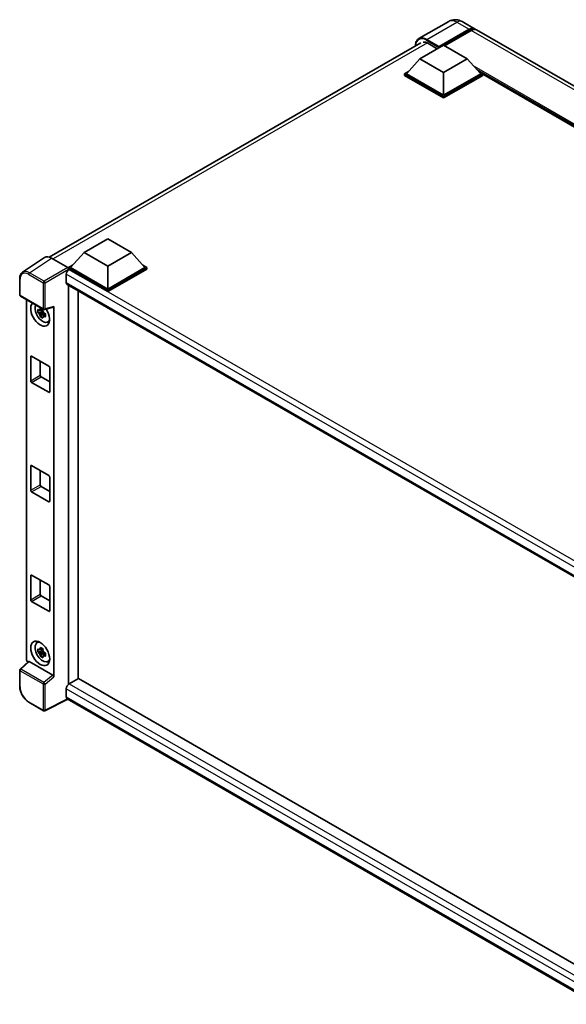
# Model space of a CAD drawing. Units: millimetres. Extents: x 0 to 10236, y 0 to 1264.
# Drawn here: x 1153 to 1316, y 210 to 503 of the extents above; entities that cross this region are included whole.
import ezdxf

# ---------------------------------------------------------------- set-up
doc = ezdxf.new("R2010")
doc.units = ezdxf.units.MM
doc.header["$LTSCALE"] = 4
doc.layers.add('Visible (ISO)', color=7, linetype='Continuous', lineweight=35)
doc.layers.add('Visible Narrow (ISO)', color=7, linetype='Continuous', lineweight=25)

msp = doc.modelspace()

# ---------------------------------------------------------------- linework, layer by layer
at = {"layer": 'Visible (ISO)'}
for p, q in [((1281.1207, 502.8075), (1272.2112, 497.6636)), ((1285.1207, 502.7282), (1288.7977, 500.6054)), ((1278.1467, 495.0253), (1287.1977, 500.2509)), ((1278.2881, 495.3029), (1287.1977, 500.4469)), ((1287.7634, 500.1203), (1279.872, 495.5642)), ((1455.1092, 404.5854), (1289.3634, 500.2788)), ((1162.023, 432.4975), (1272.8112, 496.461)), ((1272.4899, 491.6614), (1279.5609, 495.7438)), ((1274.894, 496.2827), (1277.6942, 494.6661)), ((1278.1467, 495.0253), (1278.1467, 495.058)), ((1278.2316, 494.9763), (1278.1467, 495.0253)), ((1279.5609, 495.7438), (1286.632, 491.6614)), ((1272.4899, 491.6614), (1268.4735, 487.1543)), ((1279.5609, 487.5789), (1272.4899, 491.6614)), ((1286.632, 491.6614), (1279.5609, 487.5789)), ((1286.632, 491.6614), (1290.6484, 487.1543)), ((1267.9078, 487.1543), (1269.0729, 487.827)), ((1279.5609, 487.5789), (1279.5609, 480.753)), ((1290.0489, 487.827), (1291.214, 487.1543)), ((1267.9078, 486.6971), (1267.9078, 487.1543)), ((1279.5609, 480.4264), (1267.9078, 487.1543)), ((1279.5609, 479.9691), (1267.9078, 486.6971)), ((1279.5609, 480.753), (1268.4735, 487.1543)), ((1290.6484, 487.1543), (1279.5609, 480.753)), ((1291.214, 487.1543), (1279.5609, 480.4264)), ((1291.214, 486.6971), (1279.5609, 479.9691)), ((1291.214, 486.6971), (1291.214, 487.1543)), ((1430.2555, 406.776), (1291.214, 487.0517)), ((1279.5609, 479.9691), (1279.5609, 480.4264)), ((1172.4201, 433.8861), (1179.4912, 437.9685)), ((1179.4912, 437.9685), (1186.5622, 433.8861)), ((1160.6777, 432.3447), (1154.113, 428.0061)), ((1162.7452, 432.1887), (1167.5554, 429.4116)), ((1172.4201, 433.8861), (1168.4037, 429.379)), ((1179.4912, 429.8036), (1172.4201, 433.8861)), ((1186.5622, 433.8861), (1179.4912, 429.8036)), ((1186.5622, 433.8861), (1190.5786, 429.379)), ((1167.8381, 429.379), (1169.0032, 430.0517)), ((1167.8381, 428.9218), (1167.8381, 429.379)), ((1179.4912, 422.6511), (1167.8381, 429.379)), ((1167.8381, 428.922), (1167.8381, 428.7448)), ((1167.9795, 428.8401), (1167.8381, 428.9218)), ((1179.4912, 422.1938), (1167.8381, 428.9218)), ((1179.4912, 422.9777), (1168.4037, 429.379)), ((1179.4912, 429.8036), (1179.4912, 422.9777)), ((1190.5786, 429.379), (1179.4912, 422.9777)), ((1191.1443, 429.379), (1179.4912, 422.6511)), ((1191.1443, 428.9218), (1179.4912, 422.1938)), ((1189.9791, 430.0517), (1191.1443, 429.379)), ((1191.1443, 428.9218), (1191.1443, 429.379)), ((1153.2503, 421.2201), (1153.2503, 426.0632)), ((1167.1309, 427.3704), (1167.1309, 424.9209)), ((1167.3795, 424.3716), (1327.8943, 331.6983)), ((1167.8381, 424.1068), (1167.8381, 305.1272)), ((1153.4503, 420.8737), (1160.3298, 416.9019)), ((1170.6665, 306.7739), (1170.6665, 422.4738)), ((1179.4912, 422.1938), (1179.4912, 422.6511)), ((1155.2583, 312.5745), (1155.2583, 419.8299)), ((1160.6277, 416.8605), (1163.3274, 417.5422)), ((1163.4473, 307.3417), (1163.4473, 417.7473)), ((1160.1862, 416.2998), (1158.6672, 415.9807)), ((1159.3992, 414.7128), (1160.4351, 415.8686)), ((1160.1289, 416.9155), (1159.7251, 416.6824)), ((1159.7251, 415.7462), (1160.3701, 416.1185)), ((1160.1862, 416.7102), (1160.1862, 416.8843)), ((1160.1862, 416.2998), (1160.1862, 416.3875)), ((1160.2974, 416.2356), (1160.1862, 416.2998)), ((1160.4351, 415.8686), (1160.4351, 415.9971)), ((1160.4351, 415.8686), (1160.5111, 415.8248)), ((1160.9397, 415.5112), (1160.5359, 415.2781)), ((1160.7905, 415.6634), (1160.9413, 415.5764)), ((1161.5866, 413.1318), (1162.1418, 413.3775)), ((1156.5243, 395.6087), (1156.5243, 402.7939)), ((1156.8072, 402.9572), (1161.8984, 400.0178)), ((1159.3528, 401.4875), (1159.3528, 397.2417)), ((1162.1812, 399.5279), (1162.1812, 392.3427)), ((1159.6356, 396.7518), (1162.1812, 395.2821)), ((1161.8984, 392.1794), (1156.8072, 395.1188)), ((1156.5243, 362.9488), (1156.5243, 370.134)), ((1156.8072, 370.2973), (1161.8984, 367.3579)), ((1159.3528, 368.8276), (1159.3528, 364.5818)), ((1162.1812, 366.868), (1162.1812, 359.6828)), ((1161.8984, 359.5195), (1156.8072, 362.4589)), ((1159.6356, 364.0919), (1162.1812, 362.6222)), ((1156.5243, 330.289), (1156.5243, 337.4741)), ((1156.8072, 337.6374), (1161.8984, 334.6981)), ((1159.3528, 336.1677), (1159.3528, 331.922)), ((1162.1812, 334.2082), (1162.1812, 327.023)), ((1161.8984, 326.8597), (1156.8072, 329.7991)), ((1159.6356, 331.4321), (1162.1812, 329.9624)), ((1158.3917, 317.4199), (1158.8821, 317.7778)), ((1160.1862, 315.0543), (1158.6672, 314.7351)), ((1159.3992, 313.4672), (1160.4351, 314.6231)), ((1160.1289, 315.67), (1159.7251, 315.4369)), ((1159.7251, 314.5006), (1160.3701, 314.873)), ((1160.1862, 315.4647), (1160.1862, 315.6388)), ((1160.1862, 315.0543), (1160.1862, 315.142)), ((1160.2974, 314.99), (1160.1862, 315.0543)), ((1160.4351, 314.6231), (1160.4351, 314.7515)), ((1160.4351, 314.6231), (1160.5111, 314.5792)), ((1160.9397, 314.2656), (1160.5359, 314.0325)), ((1160.7905, 314.4179), (1160.9413, 314.3308)), ((1155.8846, 311.9159), (1153.3786, 309.5961)), ((1163.1667, 307.8379), (1156.1045, 311.9152)), ((1161.5866, 311.8862), (1162.1418, 312.1319)), ((1153.2503, 304.4595), (1153.2503, 309.3026)), ((1170.8079, 306.8555), (1167.9795, 305.2225)), ((1170.8079, 306.8555), (1327.7923, 216.2205)), ((1167.1309, 303.7528), (1167.1309, 301.3033)), ((1160.3298, 297.2037), (1155.9943, 299.7067)), ((1167.5932, 300.6306), (1160.7085, 297.1922)), ((1325.2187, 209.6255), (1167.3795, 300.754))]:
    msp.add_line(p, q, dxfattribs=at)
for centre, start, end in [((1153.6503, 421.2201), 180, 240), ((1160.5298, 417.2483), 240, 284.173003), ((1153.6503, 309.3026), 132.789481, 180), ((1160.5298, 297.5501), 240, 296.538708)]:
    msp.add_arc(centre, 0.4, start, end, dxfattribs=at)
for centre, major_axis, ratio, start_param, end_param in [((1287.1977, 497.8341), (1.6, 2.7713), 0.57735027, 6.10547471, 7.06858347), ((1287.1977, 497.8341), (1.48, 2.5634), 0.57735027, 0.02962637, 0.78539816), ((1287.7634, 497.5075), (1.6, 2.7713), 0.57735027, 0, 0.78539816), ((1274.894, 493.18), (-1.9, 3.2909), 0.57735027, 5.49778714, 6.06759905), ((1278.2881, 495.1396), (0.1, 0.1732), 0.57735027, 0.78539816, 2.35619449), ((1162.7486, 428.9188), (-2.0024, 3.4683), 0.5766475, 5.49839613, 6.31804944), ((1167.9795, 427.8603), (-0.6, -1.0392), 0.57735027, 3.92699082, 5.49778714), ((1167.555, 429.085), (-0.2, 0.3464), 0.5780539, 3.9275998, 5.49717816), ((1167.9795, 425.4108), (-0.6, -1.0392), 0.57735027, 5.49778714, 6.28318531), ((1159.3528, 415.5312), (2, -3.4641), 0.57735027, 3.29297256, 7.94489041), ((1160.0882, 415.9558), (-1.6005, 2.7722), 0.57735027, 0.35706869, 3.53279276), ((1163.1642, 417.9136), (-0.1948, 0.359), 0.5718249, 2.9967698, 3.95327169), ((1159.7439, 415.757), (-0.6262, 1.0846), 0.57735027, 5.97330265, 6.59306797), ((1159.7439, 415.757), (-0.6262, 1.0846), 0.57735027, 1.26091366, 1.88067899), ((1159.7439, 415.757), (0.6262, -1.0846), 0.57735027, 1.26091366, 1.88067899), ((1159.7439, 415.757), (0.6262, -1.0846), 0.57735027, 5.97330265, 6.59306797), ((1161.0498, 416.511), (2, -3.4641), 0.57735027, 5.62163033, 5.84503628), ((1156.8072, 402.6306), (-0.2, 0.3464), 0.57735027, 5.49778714, 7.06858347), ((1161.8984, 399.6912), (0.2, -0.3464), 0.57735027, 0.78539816, 2.35619449), ((1159.6356, 397.0784), (0.2, -0.3464), 0.57735027, 3.92699082, 5.49778714), ((1156.8072, 395.4454), (-0.2, 0.3464), 0.57735027, 0.78539816, 2.35619449), ((1161.8984, 392.506), (0.2, -0.3464), 0.57735027, 5.49778714, 7.06858347), ((1156.8072, 369.9707), (-0.2, 0.3464), 0.57735027, 5.49778714, 7.06858347), ((1161.8984, 367.0313), (0.2, -0.3464), 0.57735027, 0.78539816, 2.35619449), ((1159.6356, 364.4185), (0.2, -0.3464), 0.57735027, 3.92699082, 5.49778714), ((1156.8072, 362.7855), (-0.2, 0.3464), 0.57735027, 0.78539816, 2.35619449), ((1161.8984, 359.8461), (0.2, -0.3464), 0.57735027, 5.49778714, 7.06858347), ((1156.8072, 337.3108), (-0.2, 0.3464), 0.57735027, 5.49778714, 7.06858347), ((1159.6356, 331.7587), (0.2, -0.3464), 0.57735027, 3.92699082, 5.49778714), ((1161.8984, 334.3715), (0.2, -0.3464), 0.57735027, 0.78539816, 2.35619449), ((1156.8072, 330.1257), (-0.2, 0.3464), 0.57735027, 0.78539816, 2.35619449), ((1161.8984, 327.1863), (0.2, -0.3464), 0.57735027, 5.49778714, 7.06858347), ((1160.0882, 314.7102), (-1.6005, 2.7722), 0.57735027, 5.8919852, 9.81597807), ((1161.0498, 315.2654), (2, -3.4641), 0.57735027, 3.57974168, 3.80314763), ((1159.7439, 314.5114), (-0.6262, 1.0846), 0.57735027, 5.97330265, 6.59306797), ((1159.7439, 314.5114), (-0.6262, 1.0846), 0.57735027, 1.26091366, 1.88067899), ((1159.7439, 314.5114), (0.6262, -1.0846), 0.57735027, 1.26091366, 1.88067899), ((1155.8243, 312.2485), (-0.4, 0.6928), 0.5780539, 0.78600715, 2.07195873), ((1156.107, 311.5767), (0.1948, -0.359), 0.5718249, 2.39113693, 3.28641551), ((1159.7439, 314.5114), (0.6262, -1.0846), 0.57735027, 5.97330265, 6.59306797), ((1161.0498, 315.2654), (2, -3.4641), 0.57735027, 5.62163033, 5.84503628), ((1163.1642, 307.5022), (0.1928, -0.3561), 0.58179756, 0.82141755, 2.38355232), ((1167.9795, 304.2427), (-0.6, -1.0392), 0.57735027, 3.92699082, 5.49778714), ((1167.9795, 301.7932), (-0.6, -1.0392), 0.57735027, 5.49778714, 6.28318531)]:
    msp.add_ellipse(centre, major_axis=major_axis, ratio=ratio, start_param=start_param, end_param=end_param, dxfattribs=at)
msp.add_ellipse((1159.3528, 314.2856), major_axis=(2, -3.4641), ratio=0.57735027, dxfattribs=at)
for points, knots in [([(1285.1207, 502.7282), (1284.9358, 502.835), (1284.7361, 502.9338), (1284.2998, 503.1059), (1284.063, 503.1793), (1283.5474, 503.2835), (1283.2683, 503.3142), (1282.6755, 503.3077), (1282.3615, 503.2698), (1281.7303, 503.1047), (1281.4139, 502.9768), (1281.1207, 502.8075)], [3.141592654, 3.141592654, 3.141592654, 3.141592654, 3.298672286, 3.298672286, 3.455751919, 3.455751919, 3.612831552, 3.612831552, 3.769911184, 3.769911184, 3.926990817, 3.926990817, 3.926990817, 3.926990817]), ([(1271.1602, 495.5078), (1271.1647, 495.6699), (1271.1782, 495.8271), (1271.2289, 496.1679), (1271.2714, 496.3482), (1271.3848, 496.6858), (1271.4558, 496.8432), (1271.626, 497.1306), (1271.7252, 497.2606), (1271.9497, 497.4878), (1272.075, 497.585), (1272.2112, 497.6636)], [1.602386081, 1.602386081, 1.602386081, 1.602386081, 1.727875959, 1.727875959, 1.884955592, 1.884955592, 2.042035225, 2.042035225, 2.199114858, 2.199114858, 2.35619449, 2.35619449, 2.35619449, 2.35619449]), ([(1153.2503, 426.0632), (1153.2503, 426.2275), (1153.261, 426.3877), (1153.3047, 426.6967), (1153.3378, 426.8456), (1153.4277, 427.129), (1153.4845, 427.2636), (1153.6228, 427.5142), (1153.7044, 427.6303), (1153.8916, 427.838), (1153.9974, 427.9296), (1154.113, 428.0061)], [-0.784789176, -0.784789176, -0.784789176, -0.784789176, -0.634804167, -0.634804167, -0.484819157, -0.484819157, -0.334834148, -0.334834148, -0.184849139, -0.184849139, -0.03486413, -0.03486413, -0.03486413, -0.03486413]), ([(1159.3385, 416.9002), (1159.3428, 416.936), (1159.3474, 416.972), (1159.3663, 417.1174), (1159.3821, 417.228), (1159.3992, 417.3395)], [4.8174915459, 4.8174915459, 4.8174915459, 4.8174915459, 4.8321692807, 4.8321692807, 4.8765667973, 4.8765667973, 4.8765667973, 4.8765667973]), ([(1159.3992, 417.3395), (1159.53, 417.2586), (1159.6636, 417.1789), (1159.9197, 417.031), (1160.0616, 416.9517), (1160.2101, 416.8714)], [4.331071921, 4.331071921, 4.331071921, 4.331071921, 4.398975087, 4.398975087, 4.466878254, 4.466878254, 4.466878254, 4.466878254]), ([(1158.6672, 415.9807), (1158.6542, 416.1391), (1158.6482, 416.2969), (1158.6482, 416.5926), (1158.6542, 416.753), (1158.6672, 416.9169)], [4.331071921, 4.331071921, 4.331071921, 4.331071921, 4.398975087, 4.398975087, 4.466878254, 4.466878254, 4.466878254, 4.466878254]), ([(1158.6672, 416.9169), (1158.7381, 416.8562), (1158.8102, 416.7964), (1158.9077, 416.7182), (1158.9321, 416.6989), (1158.9565, 416.6797)], [4.4863158772, 4.4863158772, 4.4863158772, 4.4863158772, 4.5307133937, 4.5307133937, 4.5453911286, 4.5453911286, 4.5453911286, 4.5453911286]), ([(1158.9565, 415.7434), (1158.9321, 415.7626), (1158.9077, 415.7819), (1158.8102, 415.8601), (1158.7381, 415.9199), (1158.6672, 415.9807)], [4.8174915459, 4.8174915459, 4.8174915459, 4.8174915459, 4.8321692807, 4.8321692807, 4.8765667973, 4.8765667973, 4.8765667973, 4.8765667973]), ([(1159.3992, 414.7128), (1159.3821, 414.8045), (1159.3663, 414.8969), (1159.3474, 415.0204), (1159.3428, 415.0512), (1159.3385, 415.082)], [4.4863158772, 4.4863158772, 4.4863158772, 4.4863158772, 4.5307133937, 4.5307133937, 4.5453911286, 4.5453911286, 4.5453911286, 4.5453911286]), ([(1160.2101, 414.2447), (1160.0616, 414.3154), (1159.9197, 414.3903), (1159.6636, 414.5381), (1159.53, 414.6223), (1159.3992, 414.7128)], [4.331071921, 4.331071921, 4.331071921, 4.331071921, 4.398975087, 4.398975087, 4.466878254, 4.466878254, 4.466878254, 4.466878254]), ([(1160.2101, 416.8714), (1160.1929, 416.7599), (1160.1772, 416.6493), (1160.1582, 416.5039), (1160.1537, 416.4679), (1160.1493, 416.4321)], [4.4863158772, 4.4863158772, 4.4863158772, 4.4863158772, 4.5307133937, 4.5307133937, 4.5453911286, 4.5453911286, 4.5453911286, 4.5453911286]), ([(1160.1493, 414.6138), (1160.1537, 414.5831), (1160.1582, 414.5523), (1160.1772, 414.4288), (1160.1929, 414.3364), (1160.2101, 414.2447)], [4.8174915459, 4.8174915459, 4.8174915459, 4.8174915459, 4.8321692807, 4.8321692807, 4.8765667973, 4.8765667973, 4.8765667973, 4.8765667973]), ([(1160.5312, 415.7706), (1160.5644, 415.7565), (1160.5979, 415.7424), (1160.7333, 415.6861), (1160.8369, 415.6445), (1160.942, 415.6036)], [4.8174915459, 4.8174915459, 4.8174915459, 4.8174915459, 4.8321692807, 4.8321692807, 4.8765667973, 4.8765667973, 4.8765667973, 4.8765667973]), ([(1160.942, 414.6673), (1160.8369, 414.7082), (1160.7333, 414.7499), (1160.5979, 414.8061), (1160.5644, 414.8202), (1160.5312, 414.8343)], [4.4863158772, 4.4863158772, 4.4863158772, 4.4863158772, 4.5307133937, 4.5307133937, 4.5453911286, 4.5453911286, 4.5453911286, 4.5453911286]), ([(1160.942, 415.6036), (1160.9373, 415.4348), (1160.9351, 415.2723), (1160.9351, 414.9766), (1160.9373, 414.821), (1160.942, 414.6673)], [4.331071921, 4.331071921, 4.331071921, 4.331071921, 4.398975087, 4.398975087, 4.466878254, 4.466878254, 4.466878254, 4.466878254]), ([(1158.6672, 314.7351), (1158.6542, 314.8936), (1158.6482, 315.0514), (1158.6482, 315.347), (1158.6542, 315.5074), (1158.6672, 315.6713)], [4.331071921, 4.331071921, 4.331071921, 4.331071921, 4.398975087, 4.398975087, 4.466878254, 4.466878254, 4.466878254, 4.466878254]), ([(1158.6672, 315.6713), (1158.7381, 315.6106), (1158.8102, 315.5508), (1158.9077, 315.4726), (1158.9321, 315.4533), (1158.9565, 315.4341)], [4.4863158772, 4.4863158772, 4.4863158772, 4.4863158772, 4.5307133937, 4.5307133937, 4.5453911286, 4.5453911286, 4.5453911286, 4.5453911286]), ([(1158.9565, 314.4979), (1158.9321, 314.5171), (1158.9077, 314.5364), (1158.8102, 314.6145), (1158.7381, 314.6744), (1158.6672, 314.7351)], [4.8174915459, 4.8174915459, 4.8174915459, 4.8174915459, 4.8321692807, 4.8321692807, 4.8765667973, 4.8765667973, 4.8765667973, 4.8765667973]), ([(1159.3385, 315.6546), (1159.3428, 315.6905), (1159.3474, 315.7264), (1159.3663, 315.8719), (1159.3821, 315.9824), (1159.3992, 316.0939)], [4.8174915459, 4.8174915459, 4.8174915459, 4.8174915459, 4.8321692807, 4.8321692807, 4.8765667973, 4.8765667973, 4.8765667973, 4.8765667973]), ([(1159.3992, 316.0939), (1159.53, 316.013), (1159.6636, 315.9333), (1159.9197, 315.7855), (1160.0616, 315.7061), (1160.2101, 315.6258)], [4.331071921, 4.331071921, 4.331071921, 4.331071921, 4.398975087, 4.398975087, 4.466878254, 4.466878254, 4.466878254, 4.466878254]), ([(1160.2101, 315.6258), (1160.1929, 315.5143), (1160.1772, 315.4037), (1160.1582, 315.2583), (1160.1537, 315.2223), (1160.1493, 315.1865)], [4.4863158772, 4.4863158772, 4.4863158772, 4.4863158772, 4.5307133937, 4.5307133937, 4.5453911286, 4.5453911286, 4.5453911286, 4.5453911286]), ([(1160.5312, 314.525), (1160.5644, 314.5109), (1160.5979, 314.4968), (1160.7333, 314.4405), (1160.8369, 314.3989), (1160.942, 314.358)], [4.8174915459, 4.8174915459, 4.8174915459, 4.8174915459, 4.8321692807, 4.8321692807, 4.8765667973, 4.8765667973, 4.8765667973, 4.8765667973]), ([(1160.942, 314.358), (1160.9373, 314.1892), (1160.9351, 314.0267), (1160.9351, 313.731), (1160.9373, 313.5754), (1160.942, 313.4217)], [4.331071921, 4.331071921, 4.331071921, 4.331071921, 4.398975087, 4.398975087, 4.466878254, 4.466878254, 4.466878254, 4.466878254]), ([(1159.3992, 313.4672), (1159.3821, 313.559), (1159.3663, 313.6513), (1159.3474, 313.7749), (1159.3428, 313.8056), (1159.3385, 313.8364)], [4.4863158772, 4.4863158772, 4.4863158772, 4.4863158772, 4.5307133937, 4.5307133937, 4.5453911286, 4.5453911286, 4.5453911286, 4.5453911286]), ([(1160.2101, 312.9991), (1160.0616, 313.0698), (1159.9197, 313.1447), (1159.6636, 313.2926), (1159.53, 313.3767), (1159.3992, 313.4672)], [4.331071921, 4.331071921, 4.331071921, 4.331071921, 4.398975087, 4.398975087, 4.466878254, 4.466878254, 4.466878254, 4.466878254]), ([(1160.1493, 313.3683), (1160.1537, 313.3375), (1160.1582, 313.3067), (1160.1772, 313.1832), (1160.1929, 313.0908), (1160.2101, 312.9991)], [4.8174915459, 4.8174915459, 4.8174915459, 4.8174915459, 4.8321692807, 4.8321692807, 4.8765667973, 4.8765667973, 4.8765667973, 4.8765667973]), ([(1160.942, 313.4217), (1160.8369, 313.4626), (1160.7333, 313.5043), (1160.5979, 313.5606), (1160.5644, 313.5746), (1160.5312, 313.5888)], [4.4863158772, 4.4863158772, 4.4863158772, 4.4863158772, 4.5307133937, 4.5307133937, 4.5453911286, 4.5453911286, 4.5453911286, 4.5453911286]), ([(1155.9943, 299.7067), (1155.8454, 299.7927), (1155.6983, 299.8912), (1155.4101, 300.1103), (1155.269, 300.2309), (1154.9952, 300.4916), (1154.8626, 300.6316), (1154.6084, 300.9279), (1154.4869, 301.0841), (1154.2572, 301.4094), (1154.1491, 301.5785), (1153.9486, 301.9256), (1153.8563, 302.1038), (1153.6894, 302.4654), (1153.6149, 302.6488), (1153.4854, 303.0171), (1153.4304, 303.2019), (1153.3415, 303.5693), (1153.3076, 303.7518), (1153.262, 304.1109), (1153.2503, 304.2875), (1153.2503, 304.4595)], [-0.78478918, -0.78478918, -0.78478918, -0.78478918, -0.62783134, -0.62783134, -0.47087351, -0.47087351, -0.31391567, -0.31391567, -0.15695784, -0.15695784, 0, 0, 0.15695784, 0.15695784, 0.31391567, 0.31391567, 0.47087351, 0.47087351, 0.62783134, 0.62783134, 0.78478918, 0.78478918, 0.78478918, 0.78478918])]:
    msp.add_open_spline(points, degree=3, knots=knots, dxfattribs=at)
for points, weights in [([(1159.7251, 416.6824), (1159.4436, 416.6932), (1158.9565, 416.6797)], [1.35956394726, 1.22656475141, 1.03074466748]), ([(1158.9565, 415.7434), (1159.4436, 415.757), (1159.7251, 415.7462)], [1.03074466748, 1.22656475141, 1.35956394726]), ([(1159.3385, 416.9002), (1159.5937, 416.7799), (1159.7251, 416.6824)], [1.03074466748, 1.22656475141, 1.35956394726]), ([(1159.7251, 415.7462), (1159.5937, 415.497), (1159.3385, 415.082)], [1.35956394726, 1.22656475141, 1.03074466748]), ([(1160.1493, 414.6138), (1160.4045, 415.0289), (1160.5359, 415.2781)], [1.03074466748, 1.22656475141, 1.35956394726]), ([(1160.5359, 415.2781), (1160.5546, 415.1155), (1160.5312, 414.8343)], [1.35956394726, 1.22656475141, 1.03074466748]), ([(1159.7251, 315.4369), (1159.4436, 315.4476), (1158.9565, 315.4341)], [1.35956394726, 1.22656475141, 1.03074466748]), ([(1158.9565, 314.4979), (1159.4436, 314.5114), (1159.7251, 314.5006)], [1.03074466748, 1.22656475141, 1.35956394726]), ([(1159.3385, 315.6546), (1159.5937, 315.5343), (1159.7251, 315.4369)], [1.03074466748, 1.22656475141, 1.35956394726]), ([(1159.7251, 314.5006), (1159.5937, 314.2514), (1159.3385, 313.8364)], [1.35956394726, 1.22656475141, 1.03074466748]), ([(1160.1493, 313.3683), (1160.4045, 313.7833), (1160.5359, 314.0325)], [1.03074466748, 1.22656475141, 1.35956394726]), ([(1160.5359, 314.0325), (1160.5546, 313.87), (1160.5312, 313.5888)], [1.35956394726, 1.22656475141, 1.03074466748])]:
    msp.add_rational_spline(points, weights, degree=2, dxfattribs=at)
at = {"layer": 'Visible Narrow (ISO)'}
for p, q in [((1274.6112, 497.4258), (1283.5207, 502.5697)), ((1283.5207, 502.5697), (1287.1977, 500.4469)), ((1287.5937, 500.0223), (1287.1977, 500.2509)), ((1453.5092, 404.4269), (1287.7634, 500.1203)), ((1274.7487, 496.3621), (1163.1711, 431.9428)), ((1274.4698, 497.1809), (1278.1467, 495.058)), ((1278.2881, 495.3029), (1274.6112, 497.4258)), ((1430.9666, 407.1866), (1288.7301, 489.3069)), ((1430.6272, 406.9907), (1289.4494, 488.4997)), ((1430.3727, 406.8437), (1289.989, 487.8943)), ((1156.1845, 427.8527), (1162.7452, 432.1887)), ((1167.5554, 429.4116), (1160.5199, 425.3496)), ((1160.8026, 424.86), (1167.8381, 428.922)), ((1331.7454, 334.2898), (1167.9795, 428.8401)), ((1153.3675, 421.0568), (1153.3675, 425.8999)), ((1155.9115, 427.3687), (1160.2469, 424.8656)), ((1160.5199, 425.3496), (1156.1845, 427.8527)), ((1330.2003, 333.2223), (1167.1309, 427.3704)), ((1160.2469, 424.8656), (1160.2469, 417.085)), ((1160.8026, 417.0794), (1160.8026, 424.86)), ((1167.1309, 424.9209), (1328.2221, 331.9149)), ((1160.2469, 417.085), (1153.3675, 421.0568)), ((1163.4473, 417.7473), (1160.8026, 417.0794)), ((1156.5243, 402.7939), (1156.8072, 402.9572)), ((1156.5243, 395.6087), (1159.3528, 397.2417)), ((1156.8072, 395.1188), (1159.6356, 396.7518)), ((1161.8984, 392.1794), (1162.1812, 392.3427)), ((1156.5243, 370.134), (1156.8072, 370.2973)), ((1156.5243, 362.9488), (1159.3528, 364.5818)), ((1156.8072, 362.4589), (1159.6356, 364.0919)), ((1161.8984, 359.5195), (1162.1812, 359.6828)), ((1156.5243, 337.4741), (1156.8072, 337.6374)), ((1156.5243, 330.289), (1159.3528, 331.922)), ((1156.8072, 329.7991), (1159.6356, 331.4321)), ((1161.8984, 326.8597), (1162.1812, 327.023)), ((1153.5801, 309.5784), (1156.1045, 311.9152)), ((1153.3675, 304.2962), (1153.3675, 309.1393)), ((1153.3675, 309.1393), (1160.2469, 305.1674)), ((1160.4596, 305.6066), (1153.5801, 309.5784)), ((1163.1667, 307.8379), (1160.4596, 305.6066)), ((1160.8026, 305.1618), (1163.4473, 307.3417)), ((1160.2469, 305.1674), (1160.2469, 297.3868)), ((1160.8026, 297.3812), (1160.8026, 305.1618)), ((1326.7419, 211.6014), (1167.1309, 303.7528)), ((1167.9795, 305.2225), (1327.7923, 212.9545)), ((1160.2469, 297.3868), (1155.9115, 299.8899)), ((1167.4613, 300.7067), (1160.8026, 297.3812)), ((1167.1309, 301.3033), (1325.2189, 210.0312))]:
    msp.add_line(p, q, dxfattribs=at)
for centre, major_axis, ratio, start_param, end_param in [((1283.5207, 498.6506), (-2.4, 4.1569), 0.57735027, 5.49778714, 6.28318531), ((1283.5207, 499.957), (1.6, 2.7713), 0.57735027, 0, 0.78539816), ((1274.4698, 493.425), (-2.3, 3.9837), 0.57735027, 5.49778714, 7.00309553), ((1274.6112, 493.5066), (-2.4, 4.1569), 0.57735027, 5.49778714, 6.28318531), ((1274.6112, 497.2625), (0.1, 0.1732), 0.57735027, 0.78539816, 2.35619449), ((1153.6503, 426.0632), (-0.4, 0), 0.57735027, 0, 0.78539816), ((1155.9146, 424.4257), (-1.8022, 3.1215), 0.5766475, 5.49839613, 7.06797448), ((1156.1974, 424.589), (-2.0228, 3.4554), 0.57677384, 5.49491862, 6.31457193), ((1156.1943, 427.532), (0.2, 0.3464), 0.57735027, 0.82030475, 2.35619449), ((1160.5298, 425.0289), (0.2, 0.3464), 0.57735027, 0.82030475, 2.35619449), ((1160.5298, 425.0289), (-0.4, 0), 0.57735027, 0.78539816, 2.32128791), ((1160.5298, 425.0289), (-0.2, 0.3464), 0.53637355, 3.9275998, 5.49717816), ((1153.6503, 421.2201), (-0.4, 0), 0.57735027, 0, 0.78539816), ((1153.6503, 421.2201), (-0.2, -0.3464), 0.57735027, 5.49778714, 6.28318531), ((1160.5298, 417.2483), (0.4, 0), 0.57735027, 3.92699082, 5.46288056), ((1160.5298, 417.2483), (-0.2, -0.3464), 0.57735027, 5.49778714, 6.28318531), ((1160.5298, 417.2483), (0.0979, -0.3878), 0.68265399, 0, 0.9565019), ((1153.6503, 309.3026), (-0.4, 0), 0.57735027, 0, 0.78539816), ((1153.6503, 309.3026), (-0.2, -0.3464), 0.57735027, 4.17779463, 5.49778714), ((1153.6503, 309.3026), (-0.2717, 0.2935), 0.43528024, 5.38790672, 6.28318531), ((1160.5298, 305.3307), (0.2, 0.3464), 0.57735027, 1.03620198, 2.35619449), ((1160.5298, 305.3307), (-0.2544, 0.3087), 0.39624112, 3.84968252, 5.41181729), ((1153.6503, 304.4595), (-0.4, 0), 0.57735027, 0, 0.78539816), ((1155.9146, 302.8292), (-1.8, 3.1177), 0.5780539, 0.78600715, 2.3555855), ((1160.5298, 305.3307), (-0.4, 0), 0.57735027, 0.78539816, 2.32128791), ((1156.1943, 300.0532), (-0.2, -0.3464), 0.57735027, 5.49778714, 6.28318531), ((1160.5298, 297.5501), (-0.2, -0.3464), 0.57735027, 5.49778714, 6.28318531), ((1160.5298, 297.5501), (0.4, 0), 0.57735027, 3.92699082, 5.46288056), ((1160.5298, 297.5501), (0.1787, -0.3579), 0.5766475, 0, 0.81965331)]:
    msp.add_ellipse(centre, major_axis=major_axis, ratio=ratio, start_param=start_param, end_param=end_param, dxfattribs=at)

doc.saveas('drawing.dxf')
